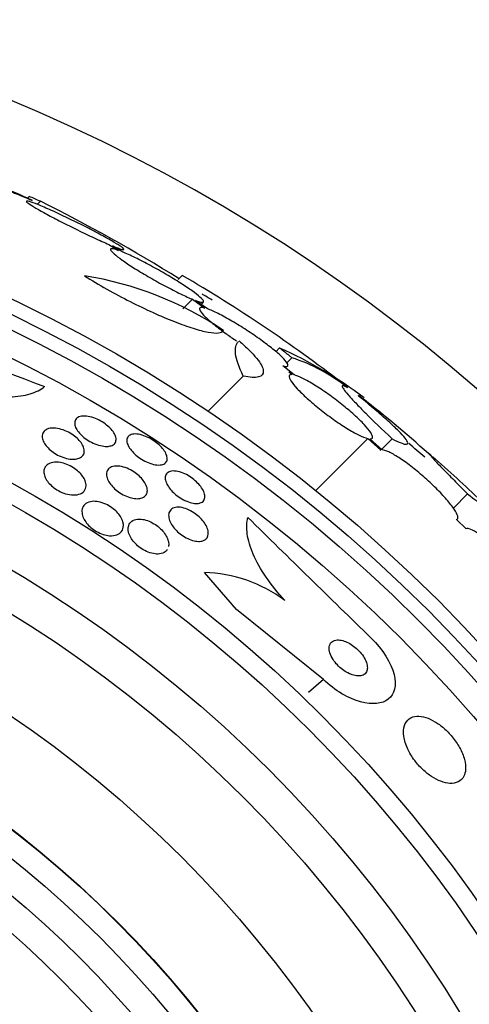
# Model space of a CAD drawing. Units: millimetres. Extents: x 0 to 835, y 0 to 1165.
# Drawn here: x 437 to 445, y 796 to 814 of the extents above; entities that cross this region are included whole.
import ezdxf
from ezdxf import colors
from ezdxf.entities.mleader import LeaderData, LeaderLine
from ezdxf.math import Vec2, Vec3

# ---------------------------------------------------------------- set-up
doc = ezdxf.new("R2010")
doc.units = ezdxf.units.MM
doc.layers.add('DV1_Défaut', color=7, linetype='Continuous')
doc.layers.add('Défaut', color=7, linetype='Continuous')

# ---------------------------------------------------------------- blocks, each defined once
blk = doc.blocks.new('_DOT')
at = {"color": 0}
blk.add_line((0, 0), (-1, 0), dxfattribs=at)
at = {"color": 0, "const_width": 0.333}
blk.add_lwpolyline([(-0.1665, 0, 1), (0.1665, 0, 1)], format="xyb", close=True, dxfattribs=at)
blk = doc.blocks.new('SE')
at = {"layer": 'DV1_Défaut', "color": 7, "linetype": 'Continuous'}
for p, q in [((437.194, 810.531), (437.163, 810.5)), ((437.39, 810.447), (437.334, 810.391)), ((438.582, 809.694), (438.754, 809.589)), ((438.809, 809.568), (438.647, 809.667)), ((439.866, 809.151), (439.794, 809.079)), ((440.041, 808.737), (439.876, 808.572)), ((440.041, 808.737), (440.259, 808.583)), ((440.304, 808.568), (440.097, 808.716)), ((440.193, 808.647), (440.233, 808.687)), ((441.565, 807.886), (441.5, 807.821)), ((441.817, 807.416), (441.621, 807.572)), ((441.778, 807.717), (441.69, 807.629)), ((440.931, 807.396), (440.317, 806.782)), ((441.723, 807.469), (441.783, 807.422)), ((443.105, 806.304), (442.198, 805.397)), ((443.105, 806.304), (443.33, 806.104)), ((443.354, 806.107), (443.139, 806.299)), ((443.527, 806.302), (443.346, 806.121)), ((444.847, 805.338), (444.599, 805.089)), ((444.82, 804.729), (444.654, 804.892)), ((440.811, 803.325), (440.253, 803.97)), ((442.328, 802.101), (440.811, 803.325)), ((442.328, 802.101), (442.067, 801.875))]:
    blk.add_line(p, q, dxfattribs=at)
for radius in [26.834, 26.588, 26.346, 25.906, 23.976, 23.645, 22.655, 22, 20.5, 18.906, 18.9, 18.5, 18, 17.5, 15.25, 14.75]:
    blk.add_circle((425.361, 784.503), radius, dxfattribs=at)
for centre, radius, start, end in [((425.361, 784.503), 30, 300.2208, 239.7792), ((425.361, 784.503), 28.55, 65.4066, 67.0499), ((423.533, 782.791), 30.933, 58.2449, 63.3869), ((437.249, 803.254), 5.959, 55.9831, 81.2268), ((426.554, 786.346), 26.406, 52.4143, 59.7264), ((425.361, 784.503), 28.5, 58.1875, 58.5972), ((596.176, 1221.814), 443.943, 248.66401, 249.0527), ((438.664, 801.297), 7.198, 52.5808, 66.2404), ((440.769, 804.677), 3.203, 51.8103, 71.6429), ((431.433, 791.936), 19.001, 47.9412, 52.7201), ((425.361, 784.503), 28.6, 50.9617, 51.8445), ((425.361, 784.503), 28.5, 48.8965, 49.6339), ((425.361, 784.503), 28.6, 46.4206, 48.7163), ((752.496, 1121.217), 443.916, 225.43837, 225.82692), ((440.161, 801.453), 2.519, 53.6459, 87.9127)]:
    blk.add_arc(centre, radius, start, end, dxfattribs=at)
blk.add_ellipse((420.898, 788.966), major_axis=(19.465, 19.465), ratio=0.581075, start_param=0.22234, end_param=0.235043, dxfattribs=at)
for points, knots in [([(436.494, 810.777), (436.494, 810.777), (436.495, 810.776), (436.496, 810.776), (436.604, 810.731), (436.71, 810.686), (436.806, 810.646), (436.899, 810.607), (436.985, 810.571), (437.054, 810.542), (437.118, 810.515), (437.169, 810.494), (437.202, 810.48), (437.232, 810.467), (437.247, 810.461), (437.246, 810.462), (437.246, 810.462), (437.246, 810.462), (437.245, 810.462)], [0, 0, 0, 0, 0.00217, 0.00217, 0.00217, 0.266093, 0.266093, 0.266093, 0.524142, 0.524142, 0.524142, 0.764278, 0.764278, 0.764278, 0.984514, 0.984514, 0.984514, 1, 1, 1, 1]), ([(438.647, 809.667), (438.693, 809.648), (438.732, 809.633), (438.763, 809.623), (438.805, 809.608), (438.833, 809.601), (438.844, 809.603), (438.854, 809.604), (438.849, 809.614), (438.829, 809.631), (438.818, 809.64), (438.802, 809.651), (438.783, 809.664), (438.747, 809.688), (438.695, 809.719), (438.634, 809.755), (438.573, 809.79), (438.5, 809.83), (438.421, 809.873), (438.339, 809.916), (438.25, 809.963), (438.159, 810.009), (438.063, 810.058), (437.963, 810.107), (437.867, 810.153), (437.768, 810.2), (437.671, 810.246), (437.582, 810.286), (437.494, 810.325), (437.413, 810.36), (437.346, 810.387), (437.282, 810.413), (437.23, 810.431), (437.196, 810.441), (437.163, 810.451), (437.145, 810.452), (437.144, 810.445), (437.144, 810.439), (437.158, 810.425), (437.187, 810.405), (437.215, 810.385), (437.257, 810.358), (437.31, 810.327), (437.364, 810.295), (437.43, 810.258), (437.503, 810.219), (437.579, 810.178), (437.664, 810.133), (437.752, 810.088), (437.845, 810.041), (437.943, 809.992), (438.038, 809.945), (438.138, 809.897), (438.238, 809.849), (438.33, 809.807), (438.422, 809.764), (438.508, 809.726), (438.582, 809.694)], [0, 0, 0, 0, 0.040381, 0.040381, 0.040381, 0.095148, 0.095148, 0.095148, 0.147026, 0.147026, 0.147026, 0.174872, 0.174872, 0.174872, 0.227358, 0.227358, 0.227358, 0.279721, 0.279721, 0.279721, 0.333964, 0.333964, 0.333964, 0.391068, 0.391068, 0.391068, 0.450168, 0.450168, 0.450168, 0.509354, 0.509354, 0.509354, 0.566462, 0.566462, 0.566462, 0.620346, 0.620346, 0.620346, 0.671535, 0.671535, 0.671535, 0.721719, 0.721719, 0.721719, 0.772804, 0.772804, 0.772804, 0.826244, 0.826244, 0.826244, 0.882626, 0.882626, 0.882626, 0.941366, 0.941366, 0.941366, 1, 1, 1, 1]), ([(438.754, 809.589), (438.703, 809.607), (438.664, 809.618), (438.641, 809.619), (438.616, 809.621), (438.607, 809.614), (438.613, 809.598), (438.619, 809.583), (438.641, 809.559), (438.675, 809.529), (438.709, 809.499), (438.757, 809.462), (438.815, 809.421), (438.873, 809.38), (438.942, 809.334), (439.016, 809.287), (439.093, 809.238), (439.178, 809.186), (439.265, 809.136), (439.354, 809.084), (439.448, 809.031), (439.538, 808.983), (439.631, 808.932), (439.722, 808.885), (439.805, 808.844), (439.889, 808.803), (439.967, 808.768), (440.03, 808.742), (440.034, 808.74), (440.038, 808.739), (440.041, 808.737)], [0, 0, 0, 0, 0.109455, 0.109455, 0.109455, 0.21921, 0.21921, 0.21921, 0.325956, 0.325956, 0.325956, 0.430572, 0.430572, 0.430572, 0.53598, 0.53598, 0.53598, 0.644654, 0.644654, 0.644654, 0.757785, 0.757785, 0.757785, 0.87478, 0.87478, 0.87478, 0.993264, 0.993264, 0.993264, 1, 1, 1, 1]), ([(440.097, 808.716), (440.147, 808.697), (440.186, 808.687), (440.209, 808.685), (440.233, 808.683), (440.242, 808.69), (440.236, 808.706), (440.23, 808.721), (440.209, 808.745), (440.174, 808.775), (440.14, 808.805), (440.092, 808.842), (440.035, 808.883), (439.977, 808.924), (439.908, 808.97), (439.833, 809.018), (439.756, 809.067), (439.671, 809.119), (439.585, 809.169), (439.496, 809.222), (439.402, 809.275), (439.313, 809.323), (439.22, 809.373), (439.128, 809.421), (439.046, 809.461), (438.962, 809.502), (438.884, 809.537), (438.82, 809.563), (438.816, 809.565), (438.813, 809.566), (438.809, 809.568)], [0, 0, 0, 0, 0.109417, 0.109417, 0.109417, 0.219125, 0.219125, 0.219125, 0.325942, 0.325942, 0.325942, 0.430734, 0.430734, 0.430734, 0.536278, 0.536278, 0.536278, 0.644949, 0.644949, 0.644949, 0.757955, 0.757955, 0.757955, 0.874829, 0.874829, 0.874829, 0.993339, 0.993339, 0.993339, 1, 1, 1, 1]), ([(438.158, 809.143), (438.284, 809.065), (438.414, 808.988), (438.684, 808.837), (438.821, 808.765), (439.091, 808.628), (439.227, 808.562), (439.486, 808.445), (439.61, 808.393), (439.846, 808.3), (439.954, 808.261), (440.151, 808.199), (440.24, 808.176), (440.463, 808.135), (440.558, 808.144), (440.583, 808.193)], [0, 0, 0, 0, 0.125, 0.125, 0.25, 0.25, 0.375, 0.375, 0.5, 0.5, 0.625, 0.625, 0.75, 0.75, 1, 1, 1, 1]), ([(440.259, 808.583), (440.218, 808.594), (440.19, 808.595), (440.176, 808.587), (440.162, 808.579), (440.163, 808.561), (440.179, 808.535), (440.194, 808.508), (440.224, 808.473), (440.266, 808.432), (440.307, 808.391), (440.362, 808.343), (440.424, 808.293), (440.487, 808.242), (440.559, 808.187), (440.636, 808.132), (440.691, 808.092), (440.75, 808.051), (440.81, 808.011)], [0, 0, 0, 0, 0.178331, 0.178331, 0.178331, 0.357056, 0.357056, 0.357056, 0.531942, 0.531942, 0.531942, 0.703489, 0.703489, 0.703489, 0.875065, 0.875065, 0.875065, 1, 1, 1, 1]), ([(441.621, 807.572), (441.661, 807.562), (441.689, 807.56), (441.701, 807.569), (441.714, 807.577), (441.713, 807.596), (441.696, 807.623), (441.68, 807.649), (441.649, 807.685), (441.607, 807.727), (441.565, 807.768), (441.51, 807.816), (441.447, 807.867), (441.384, 807.918), (441.311, 807.973), (441.235, 808.028), (441.157, 808.084), (441.072, 808.142), (440.989, 808.197), (440.903, 808.253), (440.815, 808.307), (440.733, 808.355), (440.648, 808.404), (440.566, 808.449), (440.494, 808.485), (440.422, 808.521), (440.357, 808.55), (440.306, 808.568), (440.305, 808.568), (440.304, 808.568), (440.304, 808.568)], [0, 0, 0, 0, 0.111048, 0.111048, 0.111048, 0.222336, 0.222336, 0.222336, 0.331316, 0.331316, 0.331316, 0.438344, 0.438344, 0.438344, 0.545443, 0.545443, 0.545443, 0.654526, 0.654526, 0.654526, 0.766724, 0.766724, 0.766724, 0.881943, 0.881943, 0.881943, 0.998766, 0.998766, 0.998766, 1, 1, 1, 1]), ([(440.931, 807.396), (440.853, 807.554), (440.808, 807.683), (440.784, 807.882), (440.8, 807.954), (440.846, 807.999)], [0, 0, 0, 0, 0.516852, 0.516852, 1, 1, 1, 1]), ([(440.856, 808.009), (440.921, 807.953), (440.979, 807.9), (441.082, 807.799), (441.127, 807.75), (441.199, 807.661), (441.227, 807.621), (441.266, 807.547), (441.277, 807.514), (441.285, 807.432), (441.255, 807.396), (441.136, 807.366), (441.046, 807.371), (440.931, 807.396)], [0, 0, 0, 0, 0.125, 0.125, 0.25, 0.25, 0.375, 0.375, 0.5, 0.5, 0.75, 0.75, 1, 1, 1, 1]), ([(441.783, 807.422), (441.752, 807.424), (441.734, 807.416), (441.731, 807.398), (441.727, 807.379), (441.737, 807.35), (441.762, 807.312), (441.785, 807.275), (441.823, 807.228), (441.871, 807.176), (441.919, 807.125), (441.978, 807.067), (442.044, 807.007), (442.11, 806.948), (442.184, 806.885), (442.26, 806.824), (442.337, 806.763), (442.419, 806.701), (442.498, 806.645), (442.579, 806.587), (442.66, 806.533), (442.734, 806.487), (442.811, 806.44), (442.882, 806.399), (442.943, 806.368), (443.006, 806.337), (443.059, 806.316), (443.099, 806.306), (443.101, 806.305), (443.103, 806.304), (443.105, 806.304)], [0, 0, 0, 0, 0.111579, 0.111579, 0.111579, 0.223359, 0.223359, 0.223359, 0.333281, 0.333281, 0.333281, 0.441153, 0.441153, 0.441153, 0.548351, 0.548351, 0.548351, 0.656486, 0.656486, 0.656486, 0.766747, 0.766747, 0.766747, 0.879446, 0.879446, 0.879446, 0.993854, 0.993854, 0.993854, 1, 1, 1, 1]), ([(443.139, 806.299), (443.168, 806.297), (443.185, 806.305), (443.188, 806.324), (443.19, 806.344), (443.179, 806.373), (443.154, 806.412), (443.129, 806.45), (443.09, 806.497), (443.041, 806.549), (442.993, 806.601), (442.933, 806.659), (442.867, 806.719), (442.8, 806.778), (442.726, 806.841), (442.65, 806.902), (442.572, 806.964), (442.491, 807.025), (442.411, 807.081), (442.331, 807.139), (442.25, 807.193), (442.176, 807.239), (442.1, 807.285), (442.029, 807.325), (441.968, 807.355), (441.908, 807.385), (441.856, 807.406), (441.817, 807.416)], [0, 0, 0, 0, 0.11235, 0.11235, 0.11235, 0.2249, 0.2249, 0.2249, 0.335615, 0.335615, 0.335615, 0.444364, 0.444364, 0.444364, 0.552512, 0.552512, 0.552512, 0.661621, 0.661621, 0.661621, 0.772839, 0.772839, 0.772839, 0.886473, 0.886473, 0.886473, 1, 1, 1, 1]), ([(442.753, 807.189), (442.686, 807.23), (442.653, 807.241), (442.655, 807.209), (442.665, 807.191), (442.701, 807.14), (442.728, 807.106), (442.799, 807.026), (442.842, 806.979), (442.943, 806.873), (443.002, 806.812), (443.197, 806.617), (443.352, 806.467), (443.527, 806.302)], [0, 0, 0, 0, 0.25, 0.25, 0.375, 0.375, 0.5, 0.5, 0.625, 0.625, 0.75, 0.75, 1, 1, 1, 1]), ([(435.917, 807.188), (436.088, 807.133), (436.252, 807.093), (436.57, 807.041), (436.718, 807.03), (436.987, 807.037), (437.107, 807.055), (437.311, 807.115), (437.396, 807.158), (437.462, 807.212)], [0, 0, 0, 0, 0.25, 0.25, 0.5, 0.5, 0.75, 0.75, 1, 1, 1, 1]), ([(443.527, 806.302), (443.59, 806.269), (443.642, 806.245), (443.725, 806.212), (443.757, 806.204), (443.796, 806.206), (443.804, 806.215), (443.796, 806.251), (443.781, 806.278), (443.727, 806.347), (443.688, 806.39), (443.59, 806.489), (443.531, 806.545), (443.393, 806.67), (443.314, 806.739), (443.143, 806.882), (443.052, 806.958), (442.953, 807.037)], [0, 0, 0, 0, 0.125, 0.125, 0.25, 0.25, 0.375, 0.375, 0.5, 0.5, 0.625, 0.625, 0.75, 0.75, 0.875, 0.875, 1, 1, 1, 1]), ([(438.572, 806.169), (438.54, 806.166), (438.504, 806.168), (438.465, 806.176), (438.426, 806.183), (438.382, 806.196), (438.339, 806.213), (438.3, 806.229), (438.26, 806.25), (438.222, 806.273), (438.188, 806.295), (438.155, 806.319), (438.127, 806.344), (438.098, 806.369), (438.073, 806.396), (438.053, 806.421), (438.032, 806.449), (438.015, 806.476), (438.004, 806.501), (437.992, 806.529), (437.987, 806.556), (437.987, 806.58), (437.988, 806.606), (437.996, 806.628), (438.011, 806.647), (438.027, 806.666), (438.051, 806.681), (438.081, 806.69), (438.111, 806.698), (438.149, 806.701), (438.192, 806.697), (438.231, 806.693), (438.276, 806.683), (438.321, 806.667), (438.361, 806.653), (438.403, 806.634), (438.443, 806.611), (438.479, 806.591), (438.514, 806.567), (438.545, 806.542), (438.576, 806.518), (438.603, 806.492), (438.625, 806.467), (438.649, 806.44), (438.668, 806.413), (438.682, 806.387), (438.697, 806.359), (438.706, 806.333), (438.709, 806.308), (438.712, 806.282), (438.708, 806.257), (438.697, 806.237), (438.686, 806.216), (438.666, 806.198), (438.64, 806.186), (438.621, 806.178), (438.598, 806.172), (438.572, 806.169)], [0, 0, 0, 0, 0.054447, 0.054447, 0.054447, 0.109226, 0.109226, 0.109226, 0.159224, 0.159224, 0.159224, 0.205075, 0.205075, 0.205075, 0.250417, 0.250417, 0.250417, 0.298435, 0.298435, 0.298435, 0.351324, 0.351324, 0.351324, 0.40988, 0.40988, 0.40988, 0.472687, 0.472687, 0.472687, 0.535771, 0.535771, 0.535771, 0.594305, 0.594305, 0.594305, 0.646059, 0.646059, 0.646059, 0.692764, 0.692764, 0.692764, 0.737981, 0.737981, 0.737981, 0.785007, 0.785007, 0.785007, 0.836274, 0.836274, 0.836274, 0.893058, 0.893058, 0.893058, 0.954763, 0.954763, 0.954763, 1, 1, 1, 1]), ([(437.956, 805.944), (437.922, 805.945), (437.883, 805.95), (437.843, 805.959), (437.803, 805.969), (437.76, 805.985), (437.718, 806.004), (437.68, 806.022), (437.643, 806.044), (437.609, 806.068), (437.577, 806.091), (437.548, 806.115), (437.523, 806.141), (437.498, 806.166), (437.477, 806.193), (437.461, 806.219), (437.444, 806.247), (437.432, 806.275), (437.425, 806.3), (437.418, 806.329), (437.418, 806.356), (437.424, 806.38), (437.431, 806.406), (437.446, 806.429), (437.468, 806.446), (437.491, 806.465), (437.522, 806.478), (437.56, 806.484), (437.596, 806.49), (437.64, 806.489), (437.687, 806.481), (437.73, 806.474), (437.776, 806.461), (437.821, 806.442), (437.861, 806.426), (437.901, 806.405), (437.938, 806.381), (437.971, 806.36), (438.003, 806.336), (438.03, 806.311), (438.057, 806.286), (438.08, 806.26), (438.099, 806.234), (438.119, 806.206), (438.133, 806.179), (438.142, 806.153), (438.153, 806.124), (438.156, 806.097), (438.154, 806.073), (438.151, 806.046), (438.141, 806.022), (438.123, 806.002), (438.104, 805.981), (438.077, 805.965), (438.044, 805.955), (438.018, 805.948), (437.989, 805.944), (437.956, 805.944)], [0, 0, 0, 0, 0.051609, 0.051609, 0.051609, 0.103564, 0.103564, 0.103564, 0.150833, 0.150833, 0.150833, 0.194789, 0.194789, 0.194789, 0.239511, 0.239511, 0.239511, 0.288223, 0.288223, 0.288223, 0.343021, 0.343021, 0.343021, 0.404258, 0.404258, 0.404258, 0.469438, 0.469438, 0.469438, 0.53314, 0.53314, 0.53314, 0.590012, 0.590012, 0.590012, 0.63905, 0.63905, 0.63905, 0.683575, 0.683575, 0.683575, 0.727824, 0.727824, 0.727824, 0.775187, 0.775187, 0.775187, 0.82804, 0.82804, 0.82804, 0.887357, 0.887357, 0.887357, 0.951681, 0.951681, 0.951681, 1, 1, 1, 1]), ([(439.601, 805.971), (439.604, 805.943), (439.599, 805.917), (439.586, 805.897), (439.573, 805.877), (439.552, 805.862), (439.524, 805.853), (439.496, 805.844), (439.461, 805.841), (439.422, 805.845), (439.385, 805.848), (439.342, 805.858), (439.299, 805.874), (439.26, 805.888), (439.219, 805.907), (439.18, 805.929), (439.144, 805.95), (439.109, 805.974), (439.077, 805.999), (439.046, 806.024), (439.018, 806.05), (438.994, 806.077), (438.969, 806.104), (438.949, 806.132), (438.933, 806.159), (438.917, 806.187), (438.906, 806.215), (438.9, 806.24), (438.895, 806.268), (438.896, 806.293), (438.905, 806.314), (438.913, 806.336), (438.93, 806.354), (438.953, 806.366), (438.977, 806.379), (439.008, 806.385), (439.045, 806.385), (439.08, 806.385), (439.121, 806.378), (439.164, 806.365), (439.203, 806.354), (439.245, 806.337), (439.286, 806.316), (439.323, 806.297), (439.36, 806.274), (439.394, 806.249), (439.427, 806.226), (439.457, 806.2), (439.483, 806.173), (439.51, 806.147), (439.533, 806.119), (439.551, 806.092), (439.57, 806.064), (439.584, 806.036), (439.593, 806.01), (439.597, 805.997), (439.6, 805.984), (439.601, 805.971)], [0, 0, 0, 0, 0.06223, 0.06223, 0.06223, 0.124434, 0.124434, 0.124434, 0.186762, 0.186762, 0.186762, 0.244837, 0.244837, 0.244837, 0.296583, 0.296583, 0.296583, 0.343613, 0.343613, 0.343613, 0.389324, 0.389324, 0.389324, 0.436892, 0.436892, 0.436892, 0.488627, 0.488627, 0.488627, 0.545608, 0.545608, 0.545608, 0.607016, 0.607016, 0.607016, 0.669662, 0.669662, 0.669662, 0.729075, 0.729075, 0.729075, 0.782424, 0.782424, 0.782424, 0.830474, 0.830474, 0.830474, 0.876288, 0.876288, 0.876288, 0.923096, 0.923096, 0.923096, 0.973408, 0.973408, 0.973408, 1, 1, 1, 1]), ([(444.654, 804.892), (444.673, 804.9), (444.68, 804.92), (444.673, 804.95), (444.665, 804.98), (444.645, 805.022), (444.612, 805.071), (444.58, 805.12), (444.535, 805.179), (444.48, 805.241), (444.427, 805.303), (444.364, 805.37), (444.296, 805.438), (444.228, 805.504), (444.154, 805.573), (444.08, 805.638), (444.005, 805.704), (443.928, 805.767), (443.855, 805.823), (443.781, 805.88), (443.708, 805.932), (443.644, 805.974), (443.578, 806.016), (443.518, 806.05), (443.469, 806.073), (443.42, 806.095), (443.381, 806.106), (443.354, 806.107)], [0, 0, 0, 0, 0.113459, 0.113459, 0.113459, 0.227083, 0.227083, 0.227083, 0.339314, 0.339314, 0.339314, 0.449573, 0.449573, 0.449573, 0.558616, 0.558616, 0.558616, 0.667687, 0.667687, 0.667687, 0.777983, 0.777983, 0.777983, 0.890197, 0.890197, 0.890197, 1, 1, 1, 1]), ([(444.214, 806.009), (444.214, 806.01), (444.213, 806.011), (444.161, 806.056), (444.152, 806.059), (444.204, 805.999), (444.232, 805.968), (444.308, 805.887), (444.356, 805.837), (444.471, 805.719), (444.536, 805.652), (444.681, 805.505), (444.762, 805.424), (444.847, 805.338)], [0, 0, 0, 0, 0.004913, 0.004913, 0.336609, 0.336609, 0.502457, 0.502457, 0.668304, 0.668304, 0.834152, 0.834152, 1, 1, 1, 1]), ([(438.177, 805.435), (438.166, 805.402), (438.143, 805.374), (438.11, 805.354), (438.081, 805.337), (438.043, 805.325), (437.999, 805.322), (437.958, 805.318), (437.911, 805.322), (437.861, 805.334), (437.819, 805.344), (437.773, 805.36), (437.73, 805.382), (437.693, 805.4), (437.657, 805.422), (437.625, 805.447), (437.595, 805.47), (437.567, 805.495), (437.544, 805.521), (437.52, 805.547), (437.5, 805.575), (437.486, 805.601), (437.469, 805.631), (437.458, 805.66), (437.453, 805.687), (437.447, 805.718), (437.448, 805.747), (437.455, 805.773), (437.464, 805.802), (437.481, 805.826), (437.504, 805.846), (437.53, 805.866), (437.563, 805.881), (437.604, 805.888), (437.643, 805.895), (437.689, 805.895), (437.738, 805.886), (437.774, 805.88), (437.812, 805.869), (437.851, 805.854), (437.889, 805.839), (437.928, 805.819), (437.964, 805.796), (437.997, 805.775), (438.029, 805.751), (438.056, 805.726), (438.083, 805.701), (438.106, 805.675), (438.125, 805.648), (438.145, 805.62), (438.16, 805.592), (438.17, 805.565), (438.182, 805.534), (438.186, 805.505), (438.185, 805.479), (438.185, 805.463), (438.182, 805.449), (438.177, 805.435)], [0, 0, 0, 0, 0.07563, 0.07563, 0.07563, 0.142922, 0.142922, 0.142922, 0.206266, 0.206266, 0.206266, 0.260223, 0.260223, 0.260223, 0.305881, 0.305881, 0.305881, 0.348306, 0.348306, 0.348306, 0.392181, 0.392181, 0.392181, 0.440894, 0.440894, 0.440894, 0.496652, 0.496652, 0.496652, 0.559694, 0.559694, 0.559694, 0.62684, 0.62684, 0.62684, 0.691455, 0.691455, 0.691455, 0.738419, 0.738419, 0.738419, 0.785637, 0.785637, 0.785637, 0.82892, 0.82892, 0.82892, 0.871781, 0.871781, 0.871781, 0.917954, 0.917954, 0.917954, 0.970146, 0.970146, 0.970146, 1, 1, 1, 1]), ([(439.056, 805.257), (439.023, 805.259), (438.986, 805.265), (438.948, 805.277), (438.91, 805.288), (438.87, 805.305), (438.831, 805.325), (438.795, 805.344), (438.76, 805.367), (438.728, 805.392), (438.697, 805.416), (438.669, 805.442), (438.645, 805.469), (438.62, 805.496), (438.599, 805.524), (438.583, 805.551), (438.566, 805.581), (438.554, 805.611), (438.547, 805.638), (438.54, 805.669), (438.54, 805.697), (438.547, 805.722), (438.554, 805.749), (438.569, 805.772), (438.591, 805.789), (438.614, 805.807), (438.645, 805.819), (438.683, 805.824), (438.719, 805.828), (438.761, 805.826), (438.807, 805.816), (438.847, 805.807), (438.891, 805.792), (438.933, 805.772), (438.971, 805.754), (439.009, 805.732), (439.043, 805.708), (439.075, 805.685), (439.106, 805.66), (439.132, 805.634), (439.158, 805.607), (439.182, 805.58), (439.2, 805.553), (439.22, 805.523), (439.234, 805.494), (439.243, 805.467), (439.254, 805.436), (439.257, 805.407), (439.255, 805.382), (439.252, 805.354), (439.241, 805.329), (439.223, 805.309), (439.204, 805.288), (439.177, 805.273), (439.143, 805.264), (439.118, 805.258), (439.088, 805.255), (439.056, 805.257)], [0, 0, 0, 0, 0.049533, 0.049533, 0.049533, 0.099359, 0.099359, 0.099359, 0.145382, 0.145382, 0.145382, 0.18926, 0.18926, 0.18926, 0.23483, 0.23483, 0.23483, 0.285021, 0.285021, 0.285021, 0.341544, 0.341544, 0.341544, 0.404104, 0.404104, 0.404104, 0.469377, 0.469377, 0.469377, 0.531603, 0.531603, 0.531603, 0.586298, 0.586298, 0.586298, 0.633813, 0.633813, 0.633813, 0.677974, 0.677974, 0.677974, 0.72283, 0.72283, 0.72283, 0.771488, 0.771488, 0.771488, 0.826007, 0.826007, 0.826007, 0.886832, 0.886832, 0.886832, 0.951708, 0.951708, 0.951708, 1, 1, 1, 1]), ([(440.127, 805.172), (440.098, 805.17), (440.064, 805.174), (440.028, 805.182), (439.992, 805.191), (439.952, 805.205), (439.912, 805.223), (439.876, 805.241), (439.838, 805.263), (439.803, 805.287), (439.77, 805.31), (439.739, 805.336), (439.711, 805.363), (439.683, 805.389), (439.658, 805.418), (439.638, 805.445), (439.616, 805.475), (439.599, 805.505), (439.587, 805.532), (439.574, 805.563), (439.568, 805.592), (439.567, 805.617), (439.567, 805.645), (439.574, 805.67), (439.588, 805.689), (439.603, 805.709), (439.626, 805.724), (439.655, 805.733), (439.684, 805.74), (439.72, 805.742), (439.76, 805.736), (439.797, 805.731), (439.838, 805.719), (439.881, 805.702), (439.918, 805.687), (439.957, 805.666), (439.994, 805.643), (440.028, 805.621), (440.062, 805.596), (440.092, 805.57), (440.121, 805.544), (440.148, 805.516), (440.171, 805.489), (440.195, 805.46), (440.214, 805.431), (440.229, 805.403), (440.244, 805.372), (440.254, 805.343), (440.258, 805.317), (440.262, 805.288), (440.259, 805.262), (440.249, 805.24), (440.239, 805.218), (440.22, 805.199), (440.195, 805.188), (440.176, 805.179), (440.153, 805.173), (440.127, 805.172)], [0, 0, 0, 0, 0.052028, 0.052028, 0.052028, 0.104351, 0.104351, 0.104351, 0.152643, 0.152643, 0.152643, 0.198001, 0.198001, 0.198001, 0.243957, 0.243957, 0.243957, 0.293385, 0.293385, 0.293385, 0.348087, 0.348087, 0.348087, 0.408239, 0.408239, 0.408239, 0.471588, 0.471588, 0.471588, 0.533617, 0.533617, 0.533617, 0.590004, 0.590004, 0.590004, 0.639847, 0.639847, 0.639847, 0.685742, 0.685742, 0.685742, 0.731281, 0.731281, 0.731281, 0.779488, 0.779488, 0.779488, 0.832462, 0.832462, 0.832462, 0.890967, 0.890967, 0.890967, 0.953633, 0.953633, 0.953633, 1, 1, 1, 1]), ([(444.847, 805.338), (444.971, 805.243), (445.062, 805.177), (445.146, 805.121), (445.165, 805.11), (445.184, 805.104), (445.184, 805.108), (445.166, 805.133), (445.148, 805.152), (445.11, 805.19), (445.098, 805.201), (445.084, 805.214)], [0, 0, 0, 0, 0.371446, 0.371446, 0.557169, 0.557169, 0.742892, 0.742892, 0.928615, 0.928615, 1, 1, 1, 1]), ([(438.838, 804.788), (438.838, 804.748), (438.827, 804.712), (438.805, 804.683), (438.785, 804.658), (438.757, 804.638), (438.721, 804.625), (438.686, 804.612), (438.643, 804.607), (438.595, 804.61), (438.56, 804.613), (438.522, 804.62), (438.484, 804.632), (438.445, 804.645), (438.405, 804.663), (438.367, 804.685), (438.333, 804.704), (438.3, 804.728), (438.27, 804.753), (438.242, 804.777), (438.217, 804.804), (438.196, 804.83), (438.173, 804.859), (438.155, 804.888), (438.142, 804.916), (438.127, 804.948), (438.118, 804.979), (438.115, 805.008), (438.111, 805.041), (438.115, 805.071), (438.125, 805.098), (438.136, 805.128), (438.157, 805.153), (438.184, 805.172), (438.212, 805.191), (438.249, 805.204), (438.293, 805.209), (438.326, 805.212), (438.364, 805.21), (438.404, 805.202), (438.444, 805.195), (438.488, 805.181), (438.53, 805.161), (438.567, 805.144), (438.604, 805.122), (438.638, 805.098), (438.669, 805.076), (438.698, 805.051), (438.723, 805.025), (438.748, 804.998), (438.77, 804.97), (438.787, 804.943), (438.806, 804.913), (438.819, 804.882), (438.828, 804.854), (438.834, 804.831), (438.838, 804.809), (438.838, 804.788)], [0, 0, 0, 0, 0.075195, 0.075195, 0.075195, 0.142298, 0.142298, 0.142298, 0.209246, 0.209246, 0.209246, 0.257401, 0.257401, 0.257401, 0.305896, 0.305896, 0.305896, 0.34924, 0.34924, 0.34924, 0.391082, 0.391082, 0.391082, 0.43574, 0.43574, 0.43574, 0.486367, 0.486367, 0.486367, 0.54481, 0.54481, 0.54481, 0.610414, 0.610414, 0.610414, 0.678507, 0.678507, 0.678507, 0.730824, 0.730824, 0.730824, 0.783595, 0.783595, 0.783595, 0.829486, 0.829486, 0.829486, 0.871582, 0.871582, 0.871582, 0.9146, 0.9146, 0.9146, 0.962092, 0.962092, 0.962092, 1, 1, 1, 1]), ([(440.146, 804.511), (440.115, 804.512), (440.08, 804.517), (440.044, 804.528), (440.008, 804.539), (439.969, 804.555), (439.931, 804.575), (439.896, 804.594), (439.861, 804.617), (439.829, 804.642), (439.798, 804.667), (439.77, 804.693), (439.745, 804.721), (439.719, 804.749), (439.697, 804.778), (439.68, 804.807), (439.66, 804.838), (439.646, 804.87), (439.638, 804.899), (439.628, 804.931), (439.625, 804.962), (439.629, 804.989), (439.633, 805.018), (439.645, 805.043), (439.664, 805.063), (439.684, 805.083), (439.712, 805.097), (439.747, 805.104), (439.779, 805.11), (439.819, 805.109), (439.863, 805.1), (439.901, 805.092), (439.943, 805.078), (439.984, 805.058), (440.02, 805.041), (440.057, 805.019), (440.092, 804.994), (440.124, 804.971), (440.154, 804.945), (440.181, 804.919), (440.208, 804.891), (440.233, 804.862), (440.252, 804.834), (440.273, 804.804), (440.29, 804.773), (440.301, 804.744), (440.314, 804.711), (440.32, 804.681), (440.32, 804.653), (440.32, 804.622), (440.312, 804.595), (440.297, 804.573), (440.282, 804.55), (440.258, 804.532), (440.227, 804.522), (440.204, 804.514), (440.176, 804.51), (440.146, 804.511)], [0, 0, 0, 0, 0.049155, 0.049155, 0.049155, 0.098597, 0.098597, 0.098597, 0.144348, 0.144348, 0.144348, 0.18813, 0.18813, 0.18813, 0.233775, 0.233775, 0.233775, 0.284183, 0.284183, 0.284183, 0.341022, 0.341022, 0.341022, 0.403889, 0.403889, 0.403889, 0.469289, 0.469289, 0.469289, 0.53135, 0.53135, 0.53135, 0.585688, 0.585688, 0.585688, 0.632892, 0.632892, 0.632892, 0.676911, 0.676911, 0.676911, 0.721796, 0.721796, 0.721796, 0.770632, 0.770632, 0.770632, 0.825445, 0.825445, 0.825445, 0.886594, 0.886594, 0.886594, 0.95167, 0.95167, 0.95167, 1, 1, 1, 1]), ([(439.604, 804.368), (439.594, 804.354), (439.583, 804.341), (439.569, 804.331), (439.544, 804.311), (439.509, 804.297), (439.468, 804.292), (439.437, 804.288), (439.4, 804.29), (439.361, 804.297), (439.322, 804.304), (439.28, 804.318), (439.238, 804.337), (439.202, 804.354), (439.165, 804.376), (439.131, 804.4), (439.1, 804.423), (439.071, 804.448), (439.046, 804.475), (439.02, 804.502), (438.997, 804.53), (438.979, 804.558), (438.959, 804.589), (438.944, 804.62), (438.935, 804.65), (438.924, 804.683), (438.919, 804.715), (438.921, 804.744), (438.923, 804.777), (438.933, 804.806), (438.95, 804.83), (438.968, 804.855), (438.995, 804.875), (439.029, 804.887), (439.062, 804.899), (439.103, 804.903), (439.149, 804.899), (439.182, 804.896), (439.219, 804.887), (439.257, 804.874), (439.294, 804.861), (439.333, 804.843), (439.37, 804.82), (439.404, 804.8), (439.436, 804.776), (439.465, 804.75), (439.494, 804.725), (439.52, 804.698), (439.541, 804.671), (439.564, 804.642), (439.583, 804.612), (439.597, 804.583), (439.613, 804.55), (439.622, 804.519), (439.626, 804.489), (439.63, 804.465), (439.629, 804.441), (439.625, 804.42)], [0, 0, 0, 0, 0.037289, 0.037289, 0.037289, 0.107612, 0.107612, 0.107612, 0.162258, 0.162258, 0.162258, 0.217371, 0.217371, 0.217371, 0.265367, 0.265367, 0.265367, 0.309487, 0.309487, 0.309487, 0.35467, 0.35467, 0.35467, 0.404618, 0.404618, 0.404618, 0.461827, 0.461827, 0.461827, 0.526877, 0.526877, 0.526877, 0.59689, 0.59689, 0.59689, 0.665111, 0.665111, 0.665111, 0.714719, 0.714719, 0.714719, 0.764627, 0.764627, 0.764627, 0.809916, 0.809916, 0.809916, 0.854225, 0.854225, 0.854225, 0.901621, 0.901621, 0.901621, 0.955088, 0.955088, 0.955088, 1, 1, 1, 1]), ([(441.654, 803.481), (441.529, 803.616), (441.42, 803.752), (441.234, 804.025), (441.16, 804.159), (441.05, 804.413), (441.015, 804.532), (440.985, 804.748), (440.989, 804.845), (441.011, 804.929)], [0, 0, 0, 0, 0.25, 0.25, 0.5, 0.5, 0.75, 0.75, 1, 1, 1, 1]), ([(446.075, 803.443), (446.084, 803.461), (446.08, 803.492), (446.065, 803.533), (446.049, 803.575), (446.021, 803.628), (445.982, 803.688), (445.943, 803.747), (445.893, 803.816), (445.836, 803.887), (445.78, 803.957), (445.715, 804.032), (445.647, 804.106), (445.58, 804.179), (445.508, 804.252), (445.437, 804.319), (445.367, 804.386), (445.295, 804.45), (445.229, 804.504), (445.163, 804.559), (445.099, 804.607), (445.044, 804.643), (444.989, 804.68), (444.94, 804.707), (444.902, 804.721), (444.865, 804.735), (444.837, 804.738), (444.82, 804.729)], [0, 0, 0, 0, 0.114367, 0.114367, 0.114367, 0.228866, 0.228866, 0.228866, 0.342428, 0.342428, 0.342428, 0.454073, 0.454073, 0.454073, 0.563968, 0.563968, 0.563968, 0.673035, 0.673035, 0.673035, 0.782509, 0.782509, 0.782509, 0.893431, 0.893431, 0.893431, 1, 1, 1, 1]), ([(443.163, 802.824), (443.364, 802.628), (443.513, 802.386), (443.61, 801.996), (443.568, 801.844), (443.354, 801.674), (443.184, 801.655), (442.773, 801.767), (442.533, 801.903), (442.328, 802.101)], [0, 0, 0, 0, 0.25, 0.25, 0.5, 0.5, 0.75, 0.75, 1, 1, 1, 1]), ([(443.096, 802.305), (443.096, 802.333), (443.09, 802.365), (443.079, 802.398), (443.067, 802.432), (443.049, 802.468), (443.026, 802.504), (443.005, 802.537), (442.978, 802.57), (442.949, 802.6), (442.922, 802.629), (442.892, 802.655), (442.861, 802.679), (442.83, 802.702), (442.798, 802.723), (442.766, 802.74), (442.732, 802.757), (442.698, 802.771), (442.666, 802.779), (442.631, 802.789), (442.598, 802.793), (442.568, 802.791), (442.536, 802.789), (442.507, 802.78), (442.485, 802.765), (442.462, 802.749), (442.445, 802.725), (442.436, 802.696), (442.427, 802.667), (442.427, 802.631), (442.435, 802.591), (442.443, 802.556), (442.458, 802.517), (442.481, 802.478), (442.5, 802.444), (442.525, 802.409), (442.553, 802.376), (442.579, 802.347), (442.608, 802.318), (442.638, 802.293), (442.669, 802.268), (442.701, 802.246), (442.732, 802.228), (442.766, 802.209), (442.799, 802.193), (442.831, 802.183), (442.867, 802.171), (442.901, 802.164), (442.931, 802.163), (442.965, 802.161), (442.996, 802.167), (443.02, 802.178), (443.047, 802.19), (443.068, 802.21), (443.081, 802.236), (443.09, 802.256), (443.095, 802.279), (443.096, 802.305)], [0, 0, 0, 0, 0.051358, 0.051358, 0.051358, 0.103053, 0.103053, 0.103053, 0.150184, 0.150184, 0.150184, 0.194133, 0.194133, 0.194133, 0.238869, 0.238869, 0.238869, 0.287546, 0.287546, 0.287546, 0.342263, 0.342263, 0.342263, 0.403469, 0.403469, 0.403469, 0.468823, 0.468823, 0.468823, 0.532895, 0.532895, 0.532895, 0.589994, 0.589994, 0.589994, 0.638875, 0.638875, 0.638875, 0.683038, 0.683038, 0.683038, 0.726983, 0.726983, 0.726983, 0.774254, 0.774254, 0.774254, 0.82729, 0.82729, 0.82729, 0.887013, 0.887013, 0.887013, 0.951725, 0.951725, 0.951725, 1, 1, 1, 1]), ([(444.811, 800.529), (444.815, 800.581), (444.808, 800.642), (444.791, 800.706), (444.774, 800.771), (444.745, 800.842), (444.706, 800.913), (444.671, 800.977), (444.627, 801.042), (444.578, 801.102), (444.533, 801.156), (444.482, 801.207), (444.431, 801.252), (444.38, 801.296), (444.327, 801.334), (444.275, 801.365), (444.221, 801.397), (444.167, 801.422), (444.116, 801.437), (444.06, 801.455), (444.008, 801.462), (443.961, 801.459), (443.909, 801.457), (443.864, 801.442), (443.828, 801.416), (443.789, 801.388), (443.759, 801.347), (443.743, 801.296), (443.726, 801.244), (443.722, 801.179), (443.732, 801.107), (443.742, 801.04), (443.765, 800.965), (443.801, 800.888), (443.832, 800.822), (443.873, 800.753), (443.922, 800.688), (443.964, 800.632), (444.013, 800.577), (444.065, 800.528), (444.114, 800.482), (444.166, 800.441), (444.218, 800.407), (444.272, 800.372), (444.326, 800.344), (444.377, 800.325), (444.433, 800.303), (444.487, 800.291), (444.536, 800.288), (444.59, 800.285), (444.639, 800.294), (444.679, 800.313), (444.723, 800.334), (444.758, 800.368), (444.78, 800.413), (444.797, 800.446), (444.807, 800.485), (444.811, 800.529)], [0, 0, 0, 0, 0.055035, 0.055035, 0.055035, 0.110456, 0.110456, 0.110456, 0.160311, 0.160311, 0.160311, 0.205372, 0.205372, 0.205372, 0.249647, 0.249647, 0.249647, 0.296588, 0.296588, 0.296588, 0.348678, 0.348678, 0.348678, 0.407127, 0.407127, 0.407127, 0.470925, 0.470925, 0.470925, 0.535964, 0.535964, 0.535964, 0.596279, 0.596279, 0.596279, 0.648398, 0.648398, 0.648398, 0.694117, 0.694117, 0.694117, 0.737847, 0.737847, 0.737847, 0.783555, 0.783555, 0.783555, 0.834113, 0.834113, 0.834113, 0.891112, 0.891112, 0.891112, 0.954001, 0.954001, 0.954001, 1, 1, 1, 1])]:
    blk.add_open_spline(points, degree=3, knots=knots, dxfattribs=at)
for points, degree in [([(441.565, 807.886), (441.672, 807.802), (441.778, 807.717)], 2), ([(442.953, 807.037), (442.948, 807.046), (442.942, 807.054)], 2), ([(443.33, 806.104), (443.325, 806.102), (443.32, 806.099), (443.317, 806.096)], 3)]:
    blk.add_open_spline(points, degree=degree, dxfattribs=at)

msp = doc.modelspace()

# ---------------------------------------------------------------- block references
at = {"layer": 'Défaut'}
msp.add_blockref('SE', (0, 0), dxfattribs=at)

# ---------------------------------------------------------------- leaders
at = {"layer": 'Défaut', "color": 7, "linetype": 'Continuous'}
ml = msp.add_multileader_mtext('Standard', dxfattribs=at)
ml.set_content('{\\pxsm0.9;\\fSolid Edge ISO|b1||i0||c0|p34;\\W1.;19/12/2012\\P}', color=256)
ml.set_leader_properties()
ml.set_arrow_properties(name='DOT')
ml.build(insert=Vec2(0, 0))
ml.multileader.update_dxf_attribs({"leader_type": 0, "dogleg_length": 0, "arrow_head_size": 12})
ctx = ml.context
ctx.base_point, ctx.char_height, ctx.arrow_head_size, ctx.landing_gap_size = Vec3(747.016, 1157.46), 12, 12, 4.2
notes = []
notes.append((ctx, [(0, (0, 0, 0), (0, 0), (1, 0), 1, [])]))
ctx.mtext.insert = Vec3(749.016, 1163.58)
for ctx, leaders in notes:
    for number, flags, end, landing, length, lines in leaders:
        leader = LeaderData()
        leader.index, (leader.has_last_leader_line, leader.has_dogleg_vector, leader.attachment_direction) = number, flags
        leader.last_leader_point, leader.dogleg_vector, leader.dogleg_length = Vec3(end), Vec3(landing), length
        for number, points, colour, breaks in lines:
            line = LeaderLine()
            line.index, line.vertices, line.color, line.breaks = number, Vec3.list(points), colors.encode_raw_color(colour), breaks
            leader.lines.append(line)
        ctx.leaders.append(leader)

doc.saveas('drawing.dxf')
